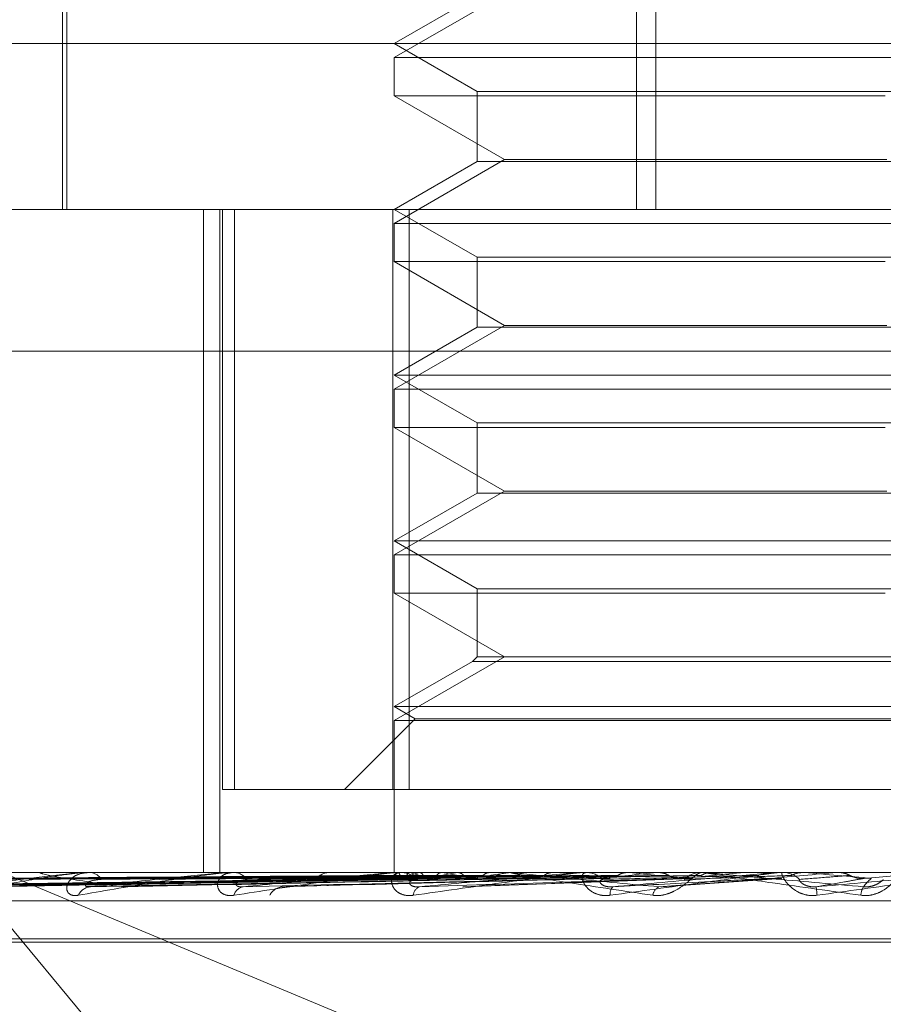
# Model space of a CAD drawing. Units: inches. Extents: x 0 to 23.4, y 0 to 16.5.
# Drawn here: x 7.2 to 7.2, y 2.6 to 2.7 of the extents above; entities that cross this region are included whole.
import ezdxf

# ---------------------------------------------------------------- set-up
doc = ezdxf.new("R2010")
doc.units = ezdxf.units.IN
doc.header["$MEASUREMENT"] = 0
doc.linetypes.add('HIDDEN', pattern=[0.07500000000000001, 0.05, -0.025])

msp = doc.modelspace()

# ---------------------------------------------------------------- linework, layer by layer
at = {"color": 7, "linetype": 'HIDDEN', "lineweight": 0}
for p, q in [((7.2308092687, 2.6906459412), (7.2308092687, 2.6578375422)), ((7.2313203895, 2.6906459412), (7.2313203895, 2.6578375422)), ((7.2157722628, 2.6705234565), (7.2157722628, 2.6578375422)), ((7.2156629014, 2.6665864486), (7.2156629014, 2.6578375422)), ((7.2273253048, 2.6635243314), (7.2244118078, 2.6618422231)), ((7.2265990344, 2.6634747913), (7.2244118078, 2.6622119954)), ((7.2077619858, 2.6622119954), (7.280842254, 2.6622119954)), ((7.2244118078, 2.6622119954), (7.2265990344, 2.6609491996)), ((7.2244118078, 2.6618422231), (7.250658527, 2.6618422231)), ((7.2244118078, 2.6618422231), (7.2244118078, 2.6608319865)), ((7.2265990344, 2.6609491996), (7.2484704732, 2.6609491996)), ((7.2265990344, 2.6609491996), (7.2265990344, 2.6591003381)), ((7.2373737609, 2.6608319865), (7.2244118078, 2.6608319865)), ((7.2244118078, 2.6608319865), (7.2273253048, 2.6591498782)), ((7.2273253048, 2.6591498782), (7.2244118078, 2.65746777)), ((7.2265990344, 2.6591003381), (7.2244118078, 2.6578375422)), ((7.2484713004, 2.6591003381), (7.2265998616, 2.6591003381)), ((7.2273253048, 2.6591498782), (7.2374095945, 2.6591498782)), ((7.193881525, 2.6578375422), (7.2791769102, 2.6578375422)), ((7.2193806769, 2.6578375422), (7.2193806769, 2.6403397295)), ((7.2198164746, 2.6578375422), (7.2198164746, 2.6403397295)), ((7.2198795234, 2.6578375422), (7.2198795234, 2.6425269561)), ((7.2201978328, 2.6425269561), (7.2201978328, 2.6578375422)), ((7.2243806683, 2.6578375422), (7.2243806683, 2.6425269561)), ((7.2244118078, 2.6578375422), (7.2265990344, 2.6565747464)), ((7.2248110857, 2.6425269561), (7.2248110857, 2.6578375422)), ((7.2244118078, 2.65746777), (7.250658527, 2.65746777)), ((7.2244118078, 2.65746777), (7.2244118078, 2.6564575333)), ((7.2373737609, 2.6564575333), (7.2244118078, 2.6564575333)), ((7.2244118078, 2.6564575333), (7.2273253048, 2.654775425)), ((7.2265990344, 2.6565747464), (7.2484704732, 2.6565747464)), ((7.2265990344, 2.6565747464), (7.2265990344, 2.6547258849)), ((7.2273253048, 2.654775425), (7.2244118078, 2.6530933168)), ((7.2265990344, 2.6547258849), (7.2244118078, 2.6534630891)), ((7.2484713004, 2.6547258849), (7.2265998616, 2.6547258849)), ((7.2273253048, 2.654775425), (7.2374095945, 2.654775425)), ((7.279026397, 2.6540935877), (7.1937310118, 2.6540935877)), ((7.2244118078, 2.6534630891), (7.2506575344, 2.6534630891)), ((7.2244118078, 2.6534630891), (7.2265990344, 2.6522002932)), ((7.2244118078, 2.6530933168), (7.250658527, 2.6530933168)), ((7.2244118078, 2.6530933168), (7.2244118078, 2.6520830801)), ((7.2373737609, 2.6520830801), (7.2244118078, 2.6520830801)), ((7.2244118078, 2.6520830801), (7.2273253048, 2.6504009718)), ((7.2265990344, 2.6522002932), (7.2484704732, 2.6522002932)), ((7.2265990344, 2.6522002932), (7.2265990344, 2.6503514317)), ((7.2273253048, 2.6504009718), (7.2244118078, 2.6487188636)), ((7.2265990344, 2.6503514317), (7.2244118078, 2.6490886359)), ((7.2484713004, 2.6503514317), (7.2265998616, 2.6503514317)), ((7.2273253048, 2.6504009718), (7.2374095945, 2.6504009718)), ((7.2244118078, 2.6490886359), (7.2506575344, 2.6490886359)), ((7.2244118078, 2.6490886359), (7.2265990344, 2.64782584)), ((7.2244118078, 2.6487188636), (7.250658527, 2.6487188636)), ((7.2244118078, 2.6487188636), (7.2244118078, 2.6477086269)), ((7.2373737609, 2.6477086269), (7.2244118078, 2.6477086269)), ((7.2244118078, 2.6477086269), (7.2273253048, 2.6460265186)), ((7.2265990344, 2.64782584), (7.2484704732, 2.64782584)), ((7.2265990344, 2.64782584), (7.2265990344, 2.6460265186)), ((7.2273253048, 2.6460265186), (7.2244118078, 2.6443444104)), ((7.2264818213, 2.6459093055), (7.2244118078, 2.6447141827)), ((7.2265990344, 2.6460265186), (7.2264818213, 2.6459093055)), ((7.2485885135, 2.6459093055), (7.2264826574, 2.6459093055)), ((7.2484713004, 2.6460265186), (7.2265998616, 2.6460265186)), ((7.2244118078, 2.6447141827), (7.2506575344, 2.6447141827)), ((7.2244118078, 2.6447141827), (7.2249664663, 2.6443939505)), ((7.2249664663, 2.6443939505), (7.2230994719, 2.6425269561)), ((7.2244118078, 2.6443444104), (7.250658527, 2.6443444104)), ((7.2244118078, 2.6443444104), (7.2244118078, 2.6403397295)), ((7.2249664663, 2.6443939505), (7.2501029179, 2.6443939505)), ((7.2243806683, 2.6425269561), (7.2198795234, 2.6425269561)), ((7.2243806683, 2.6425269561), (7.2502592491, 2.6425269561)), ((7.2125745624, 2.6409558316), (7.2331349847, 2.6323888108)), ((7.2196921959, 2.6323888108), (7.2125745624, 2.6409558316)), ((7.2791769102, 2.6403397295), (7.193881525, 2.6403397295)), ((7.2150910501, 2.6403397295), (7.215049325, 2.6403397295)), ((7.2163015707, 2.6403372326), (7.2163781613, 2.6403372326)), ((7.216338487, 2.6403397295), (7.2163844055, 2.6403397295)), ((7.2185940494, 2.6403397295), (7.2185422205, 2.6403397295)), ((7.2200746271, 2.6403372326), (7.2201682206, 2.6403372326)), ((7.2201191424, 2.6403397295), (7.2201744648, 2.6403397295)), ((7.2227816301, 2.6403397295), (7.2227215705, 2.6403397295)), ((7.2244370834, 2.6403372326), (7.224435342, 2.6403391049)), ((7.2244787529, 2.6403372326), (7.2294710616, 2.6403372326)), ((7.2245197138, 2.6403372326), (7.2245234002, 2.6403391049)), ((7.2245292582, 2.6403397295), (7.2245919851, 2.6403397295)), ((7.2248278519, 2.6403372326), (7.2248207457, 2.6403391049)), ((7.2250727566, 2.6403372326), (7.2250817376, 2.6403391049)), ((7.2256778959, 2.6403372326), (7.2256656816, 2.6403391049)), ((7.2260762234, 2.6403372326), (7.2260901743, 2.6403391049)), ((7.2269564925, 2.6403372326), (7.2269396117, 2.6403391049)), ((7.227502442, 2.6403397295), (7.2274363226, 2.6403397295)), ((7.2274938463, 2.6403372326), (7.227512263, 2.6403391049)), ((7.2286174301, 2.6403372326), (7.2285964928, 2.6403391049)), ((7.2292743887, 2.6403372326), (7.2292966055, 2.6403391049)), ((7.2293029899, 2.6403372326), (7.2294710616, 2.6403372326)), ((7.2293547716, 2.6403372326), (7.2336560273, 2.6403372326)), ((7.2294094415, 2.6403397295), (7.2294773058, 2.6403397295)), ((7.2306006779, 2.6403372326), (7.2305764409, 2.6403391049)), ((7.2313534971, 2.6403372326), (7.2313787111, 2.6403391049)), ((7.2323985142, 2.6403372326), (7.2328345562, 2.6403372326)), ((7.2325858628, 2.6403397295), (7.2325160732, 2.6403397295)), ((7.2328345562, 2.6403372326), (7.2328078955, 2.6403391049)), ((7.2336560273, 2.6403372326), (7.233683327, 2.6403391049)), ((7.233683301, 2.6403397295), (7.233683327, 2.6403391049)), ((7.234392502, 2.6403372326), (7.2346476144, 2.6403372326)), ((7.234526451, 2.6403372326), (7.2360987596, 2.6403372326)), ((7.2345833097, 2.6403397295), (7.2346538586, 2.6403397295)), ((7.2352383268, 2.6403372326), (7.235210206, 2.6403391049)), ((7.2360987596, 2.6403372326), (7.2361271585, 2.6403391049)), ((7.2361271314, 2.6403397295), (7.2361271585, 2.6403391049)), ((7.2368109805, 2.6401816681), (7.2385934075, 2.6403372326)), ((7.2089486113, 2.6399682), (7.2244149552, 2.640182707)), ((7.2093137528, 2.6399680378), (7.224609677, 2.640182618)), ((7.2096169975, 2.6399683659), (7.2246947602, 2.6401827981)), ((7.2106992359, 2.6399678673), (7.2252719005, 2.6401825246)), ((7.2112947819, 2.6399685489), (7.225439004, 2.6401828988)), ((7.2130550407, 2.6399676733), (7.2263777481, 2.6401824186)), ((7.2139214047, 2.6399687684), (7.2266208625, 2.6401830198)), ((7.2162961497, 2.6399674324), (7.2278873813, 2.6401822873)), ((7.2174021094, 2.6399690596), (7.2281977865, 2.6401831805)), ((7.2216115075, 2.6399695023), (7.2301131675, 2.6401834251)), ((7.2262504878, 2.6399560475), (7.2322466553, 2.6401795336)), ((7.2314777658, 2.6399573438), (7.2346357504, 2.6401805713)), ((7.2322466602, 2.640179845), (7.2321749788, 2.6401816681)), ((7.1938514224, 2.6395909386), (7.2791468076, 2.6395909386)), ((7.2080386778, 2.6385899482), (7.2669894247, 2.6385899482)), ((7.2080809101, 2.6385028223), (7.267031657, 2.6385028223))]:
    msp.add_line(p, q, dxfattribs=at)
for centre, radius, start, end in [((7.216338526, 2.6400650061), 0.0002747233451256, 90.008122245, 97.7307503585), ((7.2163606543, 2.6399701533), 0.0003703385490429, 29.8703695633, 86.3228785877), ((7.2201191642, 2.6399412813), 0.000398448130701, 90.0031378018, 96.4177222632), ((7.2201611972, 2.6398760882), 0.0004638310325484, 36.9022772536, 88.3608636944), ((7.222730717, 2.6398266445), 0.0005131665185061, 91.0212675098, 140.2770996876), ((7.2246001097, 2.6401678674), 0.0001874781464464, 115.3932272303, 175.7785115729), ((7.224529269, 2.6398274771), 0.0005122523987032, 90.0012012824, 95.6594507313), ((7.2245855031, 2.6397900698), 0.0005496979297605, 41.5397977013, 89.3243478987), ((7.2257819526, 2.637620985), 0.0028073047161098, 104.6329152456, 114.1958175427), ((7.2265321829, 2.6454042826), 0.0053460022576132, 251.4093424634, 257.6661687294), ((7.2285036562, 2.6265384887), 0.0140106303410203, 99.9772134228, 103.1511045736), ((7.2296481038, 2.6600769575), 0.0201350265290903, 258.6279468276, 261.1496385767), ((7.2329993661, 2.5994859655), 0.0412205866910474, 97.675497735, 99.1532258059), ((7.2274402064, 2.6397505279), 0.0005892143843194, 90.3776722031, 136.7033959758), ((7.2294094454, 2.6397398974), 0.0005998320770108, 90.0003709892, 95.2296862179), ((7.2294750048, 2.6397244213), 0.0006153124932143, 44.3561781682, 89.7857391337), ((7.2506792711, 2.4451759658), 0.1961157963722216, 95.6552570316, 96.0991076453), ((7.2506536556, 2.8352282293), 0.1959199390790378, 264.1253217691, 264.587961534), ((7.2716212111, 2.2255582589), 0.4165128475958108, 95.2297744146, 95.4595154944), ((7.232517, 2.6397004462), 0.0006392839147847, 90.0830668453, 134.7321497823), ((7.3532647395, 1.3090571299), 1.336426046797667, 95.0296429072, 95.1051507616), ((7.2345833102, 2.6396910893), 0.0006486401404915, 90.0000440797, 95.028948763), ((7.2346535882, 2.6396885479), 0.0006511816639095, 45.7003351623, 89.9762098086), ((7.3090742628, 3.4713479898), 0.834284498266679, 264.9225597432, 265.0447421709), ((7.21642563, 2.6395809918), 0.0003796321165479, 93.8535329274, 155.9371609887), ((7.2204769101, 2.6396647525), 0.0002983755624861, 98.6097575378, 166.2282074298), ((7.2214964429, 2.6395530602), 0.0004091488451253, 96.2649078551, 153.4748306092), ((7.2251641826, 2.6397319929), 0.0002419720614066, 109.7258557966, 179.1026623054), ((7.2303720488, 2.6397781455), 0.0002622606864463, 136.1702770961, 189.2957499455), ((7.2315243885, 2.6397003731), 0.0002880186292375, 115.7616316163, 172.9381494491), ((7.2310382301, 2.6393723676), 0.0045487824145289, 4.582401499, 7.41949586), ((7.2371601996, 2.6397239585), 0.0004312373984614, 146.8512106432, 178.4288392696)]:
    msp.add_arc(centre, radius, start, end, dxfattribs=at)
for points, knots in [([(7.216338487010554, 2.640339729470925), (7.216321585839361, 2.640339507497175), (7.216285083823323, 2.640339028093158), (7.216202732559251, 2.640334363754257), (7.216012459424861, 2.640318143405696), (7.215321917683504, 2.640231222814829), (7.214148636342507, 2.640029008167617), (7.213268021384609, 2.639844867169572), (7.212746346638876, 2.639735782367557)], [0, 0, 0, 0, 0.0132216410978264, 0.0285552137116268, 0.0542426430604637, 0.1337588501403189, 0.4868402727613236, 1, 1, 1, 1]), ([(7.213131866483464, 2.639959765614058), (7.213612474817767, 2.640028024305191), (7.214418830996045, 2.640142547532084), (7.215458213855293, 2.640266668677411), (7.216047325104112, 2.640322685337939), (7.216202784401186, 2.640333599404088), (7.216265217711407, 2.640336748350678), (7.21629041156902, 2.640337083919683), (7.216301570714377, 2.640337232553662)], [0, 0, 0, 0, 0.5273188798745454, 0.8847263069754355, 0.9590362595960689, 0.9800473728108852, 0.9911623590746357, 1, 1, 1, 1]), ([(7.217263843790414, 2.639959765614058), (7.216779161905099, 2.640028024305191), (7.215965971194849, 2.640142547532085), (7.215259528974527, 2.64026666867741), (7.215067595762645, 2.64032268533794), (7.215073203457982, 2.640333599404089), (7.215093405660417, 2.640336748350678), (7.215115158380256, 2.640337083919683), (7.215124793338362, 2.640337232553662)], [0, 0, 0, 0, 0.5273188798730553, 0.8847263069753989, 0.9590362595957151, 0.9800473728112058, 0.9911623590754258, 1, 1, 1, 1]), ([(7.216078988396874, 2.639735782367557), (7.216019799854635, 2.639730903091156), (7.215952988222791, 2.639725395396487), (7.215859100504614, 2.63975605409842), (7.215814361756001, 2.639792443919692), (7.215768544756134, 2.639879275111035), (7.215766341811872, 2.640004936631825), (7.215876511683667, 2.640176524356744), (7.216087277402506, 2.640311995424749), (7.216284087692557, 2.640330365769992), (7.216384405496732, 2.640339729470925)], [0, 0, 0, 0, 0.1194461009597156, 0.1348299623651425, 0.2536738278690009, 0.2817546550326486, 0.437165209550144, 0.6109336935284423, 0.8016857882126727, 0.9999999999999999, 0.9999999999999999, 0.9999999999999999, 0.9999999999999999]), ([(7.220119142350019, 2.640339729470925), (7.220104859066859, 2.640339507497175), (7.220074010989819, 2.640339028093158), (7.219998057344128, 2.640334363754257), (7.219812858733023, 2.640318143405696), (7.219090346441703, 2.640231222814829), (7.217762611749931, 2.640029008167617), (7.216705323869739, 2.639844867169572), (7.216078988396874, 2.639735782367557)], [0, 0, 0, 0, 0.0132216410980302, 0.0285552137113392, 0.0542426430602665, 0.133758850140438, 0.4868402727611295, 1, 1, 1, 1]), ([(7.216400116424524, 2.639959765614058), (7.216988492439613, 2.640028024305191), (7.217975659330106, 2.640142547532084), (7.219181552219714, 2.64026666867741), (7.219824441855045, 2.640322685337939), (7.219983137178423, 2.640333599404088), (7.220043374475876, 2.640336748350678), (7.220065033604976, 2.640337083919683), (7.220074627108823, 2.640337232553662)], [0, 0, 0, 0, 0.5273188798744914, 0.8847263069759644, 0.9590362595965186, 0.980047372811792, 0.9911623590755205, 1, 1, 1, 1]), ([(7.220187112367745, 2.639735782367557), (7.220117907526437, 2.639730903091155), (7.220039789562986, 2.639725395396484), (7.219920283354567, 2.639756054098423), (7.219857600808714, 2.639792443919694), (7.21977788530386, 2.639879275111032), (7.219734423990413, 2.640004936631829), (7.219786017238877, 2.640176524356741), (7.219935101734836, 2.640311995424751), (7.2200936499046, 2.640330365769992), (7.220174464806313, 2.640339729470925)], [0, 0, 0, 0, 0.1194461009604262, 0.1348299623640151, 0.2536738278686664, 0.2817546550337524, 0.4371652095497396, 0.6109336935297562, 0.8016857882122763, 1, 1, 1, 1]), ([(7.224432714710593, 2.640339580418547), (7.223995978744677, 2.640339606189971), (7.222546342088622, 2.640339691731814), (7.221096681157728, 2.640339713833041), (7.220083763506097, 2.640339729275772)], [0, 0, 0, 0, 0.3012727114014881, 1, 1, 1, 1]), ([(7.224529258211971, 2.640339729470925), (7.22451810905191, 2.640339507497175), (7.224494029843747, 2.640339028093158), (7.224427218979093, 2.640334363754257), (7.224253788451592, 2.640318143405695), (7.223525419087035, 2.64023122281483), (7.222091218835604, 2.640029008167617), (7.220895471171848, 2.639844867169572), (7.220187112367745, 2.639735782367557)], [0, 0, 0, 0, 0.0132216410977791, 0.0285552137126211, 0.0542426430610064, 0.133758850140635, 0.4868402727615991, 1, 1, 1, 1]), ([(7.224523565506495, 2.640339580418549), (7.224090009210945, 2.640339606189971), (7.222650926681891, 2.640339691731811), (7.22121190106111, 2.64033971383304), (7.220206414590968, 2.640339729275771)], [0, 0, 0, 0, 0.3012727114641772, 1, 1, 1, 1]), ([(7.220432242174847, 2.639959765614058), (7.221107120428538, 2.64002802430519), (7.222239419247783, 2.640142547532084), (7.223568238056798, 2.640266668677412), (7.224241670372186, 2.640322685337939), (7.224397866059406, 2.640333599404089), (7.224453730211216, 2.640336748350678), (7.224471071794442, 2.640337083919683), (7.224478752922556, 2.640337232553662)], [0, 0, 0, 0, 0.5273188798746803, 0.8847263069757936, 0.959036259596026, 0.9800473728109029, 0.9911623590747476, 1, 1, 1, 1]), ([(7.224815420693164, 2.640339580418548), (7.224391289832594, 2.640339606189971), (7.22298349269574, 2.640339691731811), (7.221575590978286, 2.64033971383304), (7.220591851628684, 2.640339729275771)], [0, 0, 0, 0, 0.3012727114352672, 1, 1, 1, 1]), ([(7.225084689496398, 2.640339580418547), (7.224669982725356, 2.64033960618997), (7.223293466514924, 2.640339691731811), (7.221917086339068, 2.640339713833039), (7.220955371950748, 2.64033972927577)], [0, 0, 0, 0, 0.3012727114293758, 1, 1, 1, 1]), ([(7.225657851462866, 2.640339580418548), (7.225261654902004, 2.640339606189971), (7.223946578740471, 2.640339691731811), (7.222631321472397, 2.64033971383304), (7.221712315327643, 2.640339729275771)], [0, 0, 0, 0, 0.3012727113836646, 1, 1, 1, 1]), ([(7.226095806197307, 2.640339580418547), (7.225714938416645, 2.640339605653263), (7.224450151959235, 2.640339689452754), (7.223147206071334, 2.640339728662114), (7.222225117671261, 2.640339729438638), (7.222186778842554, 2.640339729470925)], [0, 0, 0, 0, 0.2922709278852927, 0.9705738585748455, 1, 1, 1, 1]), ([(7.226929559376749, 2.640339580418548), (7.226575616691587, 2.640339606189971), (7.225400791784496, 2.640339691731811), (7.224225715790588, 2.64033971383304), (7.223404658127448, 2.640339729275771)], [0, 0, 0, 0, 0.3012727113857163, 1, 1, 1, 1]), ([(7.227520371217219, 2.640339580418548), (7.227187106247454, 2.640339606189971), (7.226080915884963, 2.640339691731811), (7.224975002377587, 2.640339713833039), (7.224202270431086, 2.64033972927577)], [0, 0, 0, 0, 0.3012727113385005, 1, 1, 1, 1]), ([(7.224922240247566, 2.639735782367557), (7.224845520350457, 2.639730903091156), (7.224758919442125, 2.639725395396487), (7.224618114009242, 2.63975605409842), (7.224539753176658, 2.639792443919694), (7.224429020292852, 2.639879275111034), (7.224345871415336, 2.640004936631827), (7.224337023326044, 2.640176524356743), (7.224419038296994, 2.640311995424751), (7.224533594002528, 2.640330365769992), (7.224591985140673, 2.640339729470925)], [0, 0, 0, 0, 0.1194461009591622, 0.1348299623649001, 0.2536738278672616, 0.2817546550317478, 0.4371652095492704, 0.610933693528987, 0.8016857882127784, 1, 1, 1, 1]), ([(7.224523565506495, 2.640339580418549), (7.224533157058536, 2.640332498301892), (7.224547719500281, 2.640321745828171), (7.224562806086019, 2.640275289671684), (7.224567955892283, 2.640259431861984)], [0, 0, 0, 0, 0.6586499852806647, 0.9999999999999999, 0.9999999999999999, 0.9999999999999999, 0.9999999999999999]), ([(7.224815420693164, 2.640339580418548), (7.224798842517449, 2.640332498301892), (7.224773672584885, 2.640321745828173), (7.224753151610257, 2.640275289671684), (7.224746146775267, 2.640259431861983)], [0, 0, 0, 0, 0.6586499852978084, 1, 1, 1, 1]), ([(7.229409441518714, 2.640339729470925), (7.229401829441447, 2.640339507497175), (7.229385389387484, 2.640339028093158), (7.229330136022579, 2.640334363754255), (7.229174741809832, 2.640318143405696), (7.228466840538589, 2.640231222814829), (7.226978010461385, 2.640029008167617), (7.22568702045012, 2.639844867169572), (7.224922240247566, 2.639735782367557)], [0, 0, 0, 0, 0.0132216410985498, 0.0285552137118731, 0.0542426430613315, 0.1337588501406571, 0.4868402727611199, 1, 1, 1, 1]), ([(7.225082512204215, 2.639959765614058), (7.225819500838046, 2.640028024305191), (7.227056007356547, 2.640142547532085), (7.228459725110981, 2.64026666867741), (7.229139360507959, 2.64032268533794), (7.229287411239913, 2.640333599404089), (7.229336883170079, 2.640336748350679), (7.229349280437436, 2.640337083919684), (7.229354771573832, 2.640337232553663)], [0, 0, 0, 0, 0.527318879874057, 0.8847263069759891, 0.959036259596063, 0.9800473728115694, 0.9911623590752783, 1, 1, 1, 1]), ([(7.225084689496398, 2.640339580418547), (7.225107083539143, 2.64033249830189), (7.225141083452974, 2.640321745828171), (7.225173478557313, 2.640275289671684), (7.225184536626656, 2.640259431861983)], [0, 0, 0, 0, 0.6586499852820038, 1, 1, 1, 1]), ([(7.225657851462866, 2.640339580418548), (7.22562885189225, 2.640332498301892), (7.225584823088997, 2.640321745828173), (7.225547290022607, 2.640275289671684), (7.225534478109842, 2.640259431861983)], [0, 0, 0, 0, 0.6586499852958428, 1, 1, 1, 1]), ([(7.228584581597405, 2.640339580418549), (7.228285685198773, 2.640339606189971), (7.227293572779073, 2.640339691731811), (7.226301148367203, 2.64033971383304), (7.225607714348692, 2.640339729275771)], [0, 0, 0, 0, 0.3012727113355823, 1, 1, 1, 1]), ([(7.226095806197307, 2.640339580418547), (7.226130193351706, 2.64033249830189), (7.226182401892153, 2.640321745828171), (7.226230934671618, 2.640275289671684), (7.226247501336604, 2.640259431861983)], [0, 0, 0, 0, 0.6586499852843449, 1, 1, 1, 1]), ([(7.229306897064643, 2.640339580418548), (7.22903328225222, 2.640339605653264), (7.228124661657697, 2.640339689452755), (7.227188789427106, 2.640339728662114), (7.226526515654618, 2.640339729438638), (7.226498979465335, 2.640339729470925)], [0, 0, 0, 0, 0.2922709278855321, 0.9705738585747656, 1, 1, 1, 1]), ([(7.226929559376749, 2.640339580418548), (7.226889186531269, 2.640332498301891), (7.226827890172985, 2.640321745828171), (7.22677470155765, 2.640275289671684), (7.226756545623023, 2.640259431861983)], [0, 0, 0, 0, 0.6586499852794223, 1, 1, 1, 1]), ([(7.227502442028339, 2.640339729470925), (7.227496422890501, 2.640339507497175), (7.227483423160278, 2.640339028093158), (7.227485843068497, 2.640334363754257), (7.227539905968423, 2.640318143405694), (7.227987712886239, 2.640231222814831), (7.229248570771134, 2.640029008167615), (7.23049824809138, 2.639844867169572), (7.231238554728737, 2.639735782367557)], [0, 0, 0, 0, 0.0132216410970693, 0.0285552137113452, 0.0542426430592193, 0.1337588501395054, 0.4868402727607875, 1, 1, 1, 1]), ([(7.227520371217219, 2.640339580418548), (7.227565508641914, 2.64033249830189), (7.2276340388563, 2.640321745828171), (7.227696955209789, 2.640275289671684), (7.22771843170798, 2.640259431861983)], [0, 0, 0, 0, 0.6586499852800809, 1, 1, 1, 1]), ([(7.231399207463877, 2.639959765614057), (7.230660523870714, 2.640028024305191), (7.229421173579372, 2.640142547532085), (7.228155988727315, 2.64026666867741), (7.227641614700748, 2.640322685337939), (7.227560582155606, 2.640333599404088), (7.227545493944573, 2.640336748350678), (7.227552630626731, 2.640337083919682), (7.227555791685861, 2.640337232553662)], [0, 0, 0, 0, 0.5273188798742205, 0.8847263069756086, 0.9590362595961817, 0.9800473728113257, 0.9911623590755247, 1, 1, 1, 1]), ([(7.230563101309662, 2.640339580418549), (7.230330054092173, 2.640339606189971), (7.229556511688005, 2.640339691731811), (7.228782607662528, 2.64033971383304), (7.228241859801175, 2.640339729275771)], [0, 0, 0, 0, 0.3012727114050842, 1, 1, 1, 1]), ([(7.228584581597405, 2.640339580418549), (7.228534294656888, 2.640332498301891), (7.228457946153675, 2.640321745828171), (7.22839102436453, 2.640275289671684), (7.22836818061082, 2.640259431861983)], [0, 0, 0, 0, 0.6586499852797607, 1, 1, 1, 1]), ([(7.231390814040703, 2.640339580418548), (7.231186737375783, 2.640339605653264), (7.230509039195018, 2.640339689452756), (7.229811130129232, 2.640339728662114), (7.229317279179894, 2.640339729438639), (7.229296745718086, 2.640339729470925)], [0, 0, 0, 0, 0.2922709278862279, 0.970573858585004, 1, 1, 1, 1]), ([(7.230113232177512, 2.639735782367556), (7.230031770081577, 2.639730903091155), (7.22993981621083, 2.639725395396486), (7.229782800628668, 2.63975605409842), (7.229691593674027, 2.639792443919689), (7.229553845586197, 2.639879275111038), (7.229434014361693, 2.640004936631822), (7.22936504472764, 2.640176524356745), (7.229377025938847, 2.640311995424748), (7.229443448838477, 2.640330365769991), (7.229477305805183, 2.640339729470925)], [0, 0, 0, 0, 0.1194461009606149, 0.1348299623653813, 0.2536738278701751, 0.2817546550324176, 0.4371652095504757, 0.610933693527707, 0.8016857882134236, 1, 1, 1, 1]), ([(7.234583309730345, 2.640339729470925), (7.234579509856178, 2.640339507497174), (7.234571303142796, 2.640339028093158), (7.234529604278223, 2.640334363754257), (7.234397862731933, 2.640318143405694), (7.233736014950408, 2.640231222814831), (7.232246365245487, 2.640029008167615), (7.230906792629373, 2.639844867169571), (7.230113232177512, 2.639735782367556)], [0, 0, 0, 0, 0.0132216410972826, 0.0285552137118347, 0.0542426430598056, 0.1337588501402976, 0.4868402727609402, 1, 1, 1, 1]), ([(7.2301828536376, 2.639959765614057), (7.230955315962134, 2.64002802430519), (7.232251339612618, 2.640142547532085), (7.233679222295513, 2.640266668677409), (7.234340496980028, 2.640322685337939), (7.234475051817538, 2.640333599404088), (7.234516343481597, 2.640336748350677), (7.234523348363544, 2.640337083919682), (7.234526451044246, 2.640337232553662)], [0, 0, 0, 0, 0.5273188798740662, 0.8847263069758686, 0.9590362595960058, 0.9800473728112822, 0.9911623590753598, 1, 1, 1, 1]), ([(7.230563101309662, 2.640339580418549), (7.230504717775158, 2.640332498301892), (7.230416076560843, 2.640321745828172), (7.230337840325711, 2.640275289671684), (7.230311134385697, 2.640259431861983)], [0, 0, 0, 0, 0.6586499852861928, 1, 1, 1, 1]), ([(7.232793609656132, 2.640339580418549), (7.232634834553424, 2.640339606189971), (7.232107820002471, 2.640339691731811), (7.231580407271006, 2.64033971383304), (7.231211889603173, 2.640339729275771)], [0, 0, 0, 0, 0.3012727113908131, 1, 1, 1, 1]), ([(7.231238554728737, 2.639735782367557), (7.231318878824303, 2.639730903091156), (7.231409548127823, 2.639725395396487), (7.23158148786564, 2.639756054098419), (7.231689668855078, 2.639792443919692), (7.231871487866369, 2.639879275111035), (7.23206157236199, 2.640004936631824), (7.232265427137242, 2.640176524356743), (7.232424872014851, 2.640311995424751), (7.232485281394096, 2.640330365769992), (7.232516073159485, 2.640339729470925)], [0, 0, 0, 0, 0.1194461009605505, 0.1348299623659262, 0.2536738278693344, 0.2817546550331384, 0.437165209550631, 0.610933693527937, 0.8016857882107491, 1, 1, 1, 1]), ([(7.231390814040703, 2.640339580418548), (7.231452228273291, 2.640332498301891), (7.231545470866412, 2.640321745828172), (7.231629894812157, 2.640275289671684), (7.231658712927278, 2.640259431861984)], [0, 0, 0, 0, 0.6586499852840322, 1, 1, 1, 1]), ([(7.233696803956298, 2.640339580418549), (7.233569641301314, 2.640339605653264), (7.233147359312448, 2.640339689452755), (7.232712637662042, 2.640339728662118), (7.232405058597232, 2.640339729438638), (7.232392269995754, 2.640339729470925)], [0, 0, 0, 0, 0.2922709278863607, 0.9705738585818238, 1, 1, 1, 1]), ([(7.232793609656132, 2.640339580418549), (7.232729239660696, 2.640332498301892), (7.232631509459718, 2.640321745828173), (7.23254478643998, 2.640275289671684), (7.232515183535916, 2.640259431861983)], [0, 0, 0, 0, 0.6586499852888807, 1, 1, 1, 1]), ([(7.232585862799247, 2.640339729470925), (7.232583731416335, 2.640339507497175), (7.232579128198467, 2.640339028093158), (7.232597838003615, 2.640334363754257), (7.232685487951172, 2.640318143405695), (7.23323416266168, 2.640231222814829), (7.23462461639108, 2.640029008167617), (7.235946212899475, 2.639844867169572), (7.236729124336873, 2.639735782367557)], [0, 0, 0, 0, 0.0132216410966123, 0.0285552137110069, 0.054242643059786, 0.133758850139076, 0.4868402727603852, 1, 1, 1, 1]), ([(7.236799144635475, 2.639959765614058), (7.236025944794916, 2.64002802430519), (7.234728683753068, 2.640142547532084), (7.233361079941277, 2.640266668677412), (7.232771714302695, 2.640322685337939), (7.232666320628889, 2.640333599404089), (7.23263999011656, 2.640336748350677), (7.232641484908012, 2.640337083919682), (7.23264214699777, 2.640337232553662)], [0, 0, 0, 0, 0.527318879874017, 0.8847263069757394, 0.9590362595961044, 0.9800473728114304, 0.9911623590760131, 1, 1, 1, 1]), ([(7.235195490253643, 2.640339580418548), (7.235116725811613, 2.640339606189971), (7.234855286792931, 2.640339691731813), (7.234593427425815, 2.640339713833041), (7.234410459140242, 2.640339729275772)], [0, 0, 0, 0, 0.3012727114218754, 1, 1, 1, 1]), ([(7.235572472184229, 2.639735782367557), (7.235489212141867, 2.639730903091156), (7.235395228761179, 2.639725395396486), (7.235227677981977, 2.639756054098421), (7.235126921362251, 2.639792443919692), (7.234967136645194, 2.639879275111034), (7.234814954086373, 2.640004936631824), (7.234688355649829, 2.640176524356744), (7.23462987006911, 2.640311995424749), (7.234645759466181, 2.640330365769991), (7.234653858582457, 2.640339729470925)], [0, 0, 0, 0, 0.1194461009602243, 0.1348299623651697, 0.2536738278690819, 0.2817546550328729, 0.437165209550168, 0.6109336935277473, 0.801685788212605, 1, 1, 1, 1]), ([(7.235195490253643, 2.640339580418548), (7.235127460296625, 2.64033249830189), (7.23502417333308, 2.640321745828171), (7.234932097924625, 2.640275289671684), (7.234900667982594, 2.640259431861983)], [0, 0, 0, 0, 0.6586499852828727, 1, 1, 1, 1]), ([(7.235548926846797, 2.639959765614058), (7.236328944060997, 2.64002802430519), (7.237637643171981, 2.640142547532084), (7.239038083382852, 2.640266668677412), (7.239657097164883, 2.640322685337939), (7.239773292945535, 2.640333599404089), (7.239804911955172, 2.640336748350678), (7.239806271277017, 2.640337083919683), (7.239806873363061, 2.640337232553662)], [0, 0, 0, 0, 0.5273188798744165, 0.8847263069760912, 0.9590362595965393, 0.980047372810853, 0.9911623590754699, 1, 1, 1, 1]), ([(7.239863865769325, 2.640339729470925), (7.239864015435608, 2.640339507497175), (7.239864338674808, 2.640339028093158), (7.239837701416169, 2.640334363754257), (7.239734374019094, 2.640318143405696), (7.239142500630491, 2.64023122281483), (7.237705871119483, 2.640029008167617), (7.236366131543073, 2.639844867169572), (7.235572472184229, 2.639735782367557)], [0, 0, 0, 0, 0.0132216410978826, 0.028555213711611, 0.0542426430599365, 0.1337588501404806, 0.4868402727612007, 0.9999999999999999, 0.9999999999999999, 0.9999999999999999, 0.9999999999999999]), ([(7.236141522327674, 2.640339580418549), (7.236095869672119, 2.640339605653264), (7.235944266245882, 2.640339689452755), (7.235788443989405, 2.640339728662114), (7.23567825351283, 2.640339729438638), (7.235673671984848, 2.640339729470925)], [0, 0, 0, 0, 0.2922709278851954, 0.9705738585750852, 1, 1, 1, 1]), ([(7.236141522327674, 2.640339580418549), (7.23621041491131, 2.640332498301892), (7.236315011563814, 2.640321745828173), (7.236408848178339, 2.640275289671685), (7.236440879308088, 2.640259431861984)], [0, 0, 0, 0, 0.658649985286564, 1, 1, 1, 1]), ([(7.236729124336873, 2.639735782367557), (7.236812154702945, 2.639730903091156), (7.236905878826569, 2.639725395396487), (7.237076441665167, 2.639756054098421), (7.237180624060015, 2.639792443919693), (7.237349303366643, 2.639879275111034), (7.237515664752777, 2.640004936631827), (7.237669486307797, 2.640176524356746), (7.237762569863394, 2.640311995424748), (7.237772278320355, 2.640330365769992), (7.237777226898419, 2.640339729470925)], [0, 0, 0, 0, 0.1194461009598124, 0.1348299623651246, 0.2536738278693683, 0.2817546550335332, 0.4371652095499513, 0.6109336935275621, 0.8016857882146063, 1, 1, 1, 1]), ([(7.224413140217824, 2.640181668106951), (7.223975922372238, 2.640175586206969), (7.221789830105695, 2.640145176664789), (7.21662809970459, 2.640072086089437), (7.211904393499773, 2.640003172113941), (7.208929096379721, 2.639959765614058)], [0, 0, 0, 0, 0.0846963374234068, 0.423482275747783, 0.9999999999999999, 0.9999999999999999, 0.9999999999999999, 0.9999999999999999]), ([(7.224631360680084, 2.640181668106951), (7.224199634860609, 2.640175586206968), (7.222041002762791, 2.640145176664786), (7.216941299197387, 2.640072086089439), (7.21226993640321, 2.640003172113941), (7.209327608564517, 2.639959765614058)], [0, 0, 0, 0, 0.0846963374235597, 0.4234822757477545, 1, 1, 1, 1]), ([(7.224669184007209, 2.640181668106951), (7.224242276327612, 2.640175586206968), (7.222107734962659, 2.640145176664787), (7.21707053611131, 2.64007208608944), (7.21246521354559, 2.640003172113941), (7.209564482134157, 2.639959765614058)], [0, 0, 0, 0, 0.0846963374235002, 0.4234822757477261, 1, 1, 1, 1]), ([(7.224420043967709, 2.640259431861983), (7.223982986833909, 2.640256390152254), (7.221797700680762, 2.640241181600234), (7.216916631594664, 2.64020660478179), (7.212473002494055, 2.640174233751028), (7.209777363240226, 2.640154596508757)], [0, 0, 0, 0, 0.0895371415801696, 0.4476858070866543, 1, 1, 1, 1]), ([(7.224567955892283, 2.640259431861984), (7.224135357862844, 2.640256390152254), (7.221972367236433, 2.64024118160023), (7.217140088480105, 2.640206604781792), (7.212739163865456, 2.640174233751029), (7.210069430439064, 2.640154596508757)], [0, 0, 0, 0, 0.0895371415800653, 0.4476858070866671, 0.9999999999999999, 0.9999999999999999, 0.9999999999999999, 0.9999999999999999]), ([(7.224746146775267, 2.640259431861983), (7.224320426920666, 2.640256390152254), (7.222191827176061, 2.640241181600232), (7.217438382314473, 2.640206604781794), (7.213112653061359, 2.64017423375103), (7.210488535406148, 2.640154596508757)], [0, 0, 0, 0, 0.0895371415800917, 0.4476858070868154, 1, 1, 1, 1]), ([(7.225315958337909, 2.64018166810695), (7.224905328240513, 2.640175586206968), (7.222852174899695, 2.640145176664787), (7.217998814743997, 2.640072086089438), (7.213548630582958, 2.640003172113941), (7.210745615419875, 2.639959765614058)], [0, 0, 0, 0, 0.0846963374234918, 0.4234822757477682, 1, 1, 1, 1]), ([(7.225390237958573, 2.640181668106951), (7.224989070000801, 2.640175586206969), (7.222983227423865, 2.640145176664788), (7.21825261761305, 2.640072086089438), (7.213932127043006, 2.640003172113941), (7.211210801331182, 2.639959765614058)], [0, 0, 0, 0, 0.0846963374235448, 0.4234822757478708, 1, 1, 1, 1]), ([(7.225184536626656, 2.640259431861983), (7.224772032921485, 2.640256390152253), (7.222709513938666, 2.640241181600231), (7.218100676656739, 2.640206604781791), (7.213901517410122, 2.640174233751028), (7.211354180933118, 2.640154596508757)], [0, 0, 0, 0, 0.0895371415800765, 0.4476858070867807, 1, 1, 1, 1]), ([(7.225534478109842, 2.640259431861983), (7.225135482159185, 2.640256390152254), (7.223140501963909, 2.640241181600232), (7.218686483209099, 2.640206604781791), (7.214634996929272, 2.640174233751028), (7.212177243321808, 2.640154596508757)], [0, 0, 0, 0, 0.089537141580224, 0.4476858070865907, 1, 1, 1, 1]), ([(7.226442190048247, 2.64018166810695), (7.226067496914534, 2.640175586206968), (7.224194028641898, 2.640145176664787), (7.219762424977238, 2.640072086089438), (7.215694260699756, 2.640003172113941), (7.213131866483464, 2.639959765614058)], [0, 0, 0, 0, 0.0846963374234808, 0.4234822757478618, 1, 1, 1, 1]), ([(7.226247501336602, 2.640259431861983), (7.225870000914371, 2.640256390152253), (7.223982498385027, 2.64024118160023), (7.219763677965076, 2.640206604781792), (7.215918052642466, 2.640174233751028), (7.213585180492151, 2.640154596508757)], [0, 0, 0, 0, 0.0895371415801531, 0.4476858070867513, 1, 1, 1, 1]), ([(7.226550241303422, 2.640181668106951), (7.226189312322703, 2.640175586206969), (7.224384664910692, 2.640145176664788), (7.220131620704447, 2.640072086089436), (7.216252115916209, 2.640003172113941), (7.213808551705567, 2.639959765614058)], [0, 0, 0, 0, 0.0846963374234681, 0.4234822757477624, 0.9999999999999999, 0.9999999999999999, 0.9999999999999999, 0.9999999999999999]), ([(7.226756545623023, 2.640259431861983), (7.226398694329542, 2.640256390152254), (7.224609437465725, 2.640241181600232), (7.220615824660324, 2.640206604781791), (7.216985012623977, 2.640174233751028), (7.21478245268325, 2.640154596508757)], [0, 0, 0, 0, 0.0895371415801555, 0.4476858070867258, 1, 1, 1, 1]), ([(7.216681794979304, 2.640154596508731), (7.21656511187561, 2.640143806369211), (7.216406243796311, 2.64012911522125), (7.21628220830906, 2.640052669189017), (7.216258317067268, 2.640005379470521), (7.216270022705474, 2.639974116568036), (7.216293193455654, 2.639969418086517), (7.216296239986998, 2.63996880032183)], [0, 0, 0, 0, 0.4996943270301047, 0.6803511001878507, 0.8625610157650755, 0.9819292784994054, 1, 1, 1, 1]), ([(7.227969350862717, 2.64018166810695), (7.227644137078794, 2.640175586206968), (7.226018065898983, 2.640145176664788), (7.222168388428228, 2.640072086089437), (7.218629278090796, 2.640003172113941), (7.216400116424524, 2.639959765614058)], [0, 0, 0, 0, 0.0846963374235622, 0.423482275747956, 0.9999999999999999, 0.9999999999999999, 0.9999999999999999, 0.9999999999999999]), ([(7.22771843170798, 2.640259431861983), (7.227389578417513, 2.640256390152253), (7.225745311600888, 2.640241181600232), (7.222068987204926, 2.640206604781791), (7.21871588672516, 2.640174233751028), (7.216681794979283, 2.640154596508757)], [0, 0, 0, 0, 0.0895371415802989, 0.4476858070867786, 1, 1, 1, 1]), ([(7.228107268498519, 2.640181668106951), (7.227799623408607, 2.640175586206968), (7.226261395820942, 2.640145176664788), (7.222639633318099, 2.640072086089436), (7.21934132972266, 2.640003172113941), (7.217263843790414, 2.639959765614058)], [0, 0, 0, 0, 0.0846963374235514, 0.4234822757477988, 1, 1, 1, 1]), ([(7.22836818061082, 2.640259431861983), (7.228064407652634, 2.640256390152254), (7.22654554252519, 2.640241181600232), (7.223156675241247, 2.640206604781791), (7.220077764455363, 2.640174233751028), (7.218210004436346, 2.640154596508757)], [0, 0, 0, 0, 0.0895371415802647, 0.4476858070869421, 1, 1, 1, 1]), ([(7.22053210467883, 2.640154596508731), (7.220438557879297, 2.640143629118595), (7.220311190677911, 2.640128696637793), (7.220236558058757, 2.640053194389399), (7.220236946934964, 2.640003625493877), (7.220287455363652, 2.639968265325322), (7.22035566123607, 2.639954949633073), (7.220410596343354, 2.639958404362623), (7.22043224217482, 2.639959765614057)], [0, 0, 0, 0, 0.4235571565799379, 0.5766877106334424, 0.7311347586948173, 0.8323151788338377, 0.9339279095269893, 1, 1, 1, 1]), ([(7.229842245210508, 2.640181668106951), (7.229578264849862, 2.640175586206968), (7.228258361211998, 2.640145176664787), (7.22512974730919, 2.640072086089437), (7.222247603580458, 2.640003172113941), (7.220432242174847, 2.639959765614058)], [0, 0, 0, 0, 0.0846963374235974, 0.4234822757480818, 0.9999999999999999, 0.9999999999999999, 0.9999999999999999, 0.9999999999999999]), ([(7.229544164484686, 2.640259431861983), (7.229275843940723, 2.640256390152254), (7.227934240923672, 2.640241181600231), (7.224933284493928, 2.640206604781791), (7.22219389864477, 2.640174233751028), (7.220532104678806, 2.640154596508757)], [0, 0, 0, 0, 0.0895371415803308, 0.4476858070865303, 0.9999999999999999, 0.9999999999999999, 0.9999999999999999, 0.9999999999999999]), ([(7.230005044524233, 2.640181668106951), (7.229761802420239, 2.640175586206968), (7.228545590209759, 2.640145176664787), (7.22568600934357, 2.640072086089438), (7.223088116226519, 2.640003172113941), (7.2214517943271, 2.639959765614057)], [0, 0, 0, 0, 0.0846963374233642, 0.4234822757478908, 1, 1, 1, 1]), ([(7.230311134385697, 2.640259431861983), (7.230072418908986, 2.640256390152254), (7.228878841260991, 2.640241181600232), (7.226217201991753, 2.640206604781791), (7.223801472314157, 2.640174233751027), (7.222336017930337, 2.640154596508757)], [0, 0, 0, 0, 0.0895371415801704, 0.4476858070865549, 1, 1, 1, 1]), ([(7.224420043967709, 2.640259431861983), (7.224419398024148, 2.640247174001356), (7.224417314332801, 2.640207632469073), (7.224415845564375, 2.640196235790659), (7.224414832113628, 2.640188372078407)], [0, 0, 0, 0, 0.309999636306389, 0.9999999999999999, 0.9999999999999999, 0.9999999999999999, 0.9999999999999999]), ([(7.224567955892283, 2.640259431861984), (7.224571862810848, 2.640247524498907), (7.224586494477816, 2.640202930641089), (7.224608320357813, 2.640175622044816), (7.224626414830411, 2.640180370255555), (7.224631360680084, 2.640181668106951)], [0, 0, 0, 0, 0.2093091832071672, 0.7838766564302591, 1, 1, 1, 1]), ([(7.224694407203812, 2.640188552553786), (7.224691514797704, 2.640185061870843), (7.224682988577354, 2.640174772053013), (7.224674676393783, 2.640178924392828), (7.224669184007209, 2.640181668106951)], [0, 0, 0, 0, 0.3392366124512132, 0.9999999999999999, 0.9999999999999999, 0.9999999999999999, 0.9999999999999999]), ([(7.224996949366317, 2.640154596508731), (7.224930249982481, 2.640143629118595), (7.224839436465656, 2.640128696637793), (7.224815146562422, 2.640053194389399), (7.224844045918461, 2.640003625493877), (7.224916890743533, 2.639968265325322), (7.224998794133082, 2.639954949633073), (7.225058849040911, 2.639958404362623), (7.225082512204197, 2.639959765614057)], [0, 0, 0, 0, 0.4235571565767112, 0.5766877106303474, 0.7311347586925606, 0.8323151788304052, 0.9339279095226284, 0.9999999999999999, 0.9999999999999999, 0.9999999999999999, 0.9999999999999999]), ([(7.231658712927278, 2.640259431861984), (7.231460622933382, 2.640256390152254), (7.230470172744456, 2.640241181600232), (7.228253046665222, 2.640206604781791), (7.226226383988651, 2.640174233751028), (7.224996949366289, 2.640154596508757)], [0, 0, 0, 0, 0.0895371415802637, 0.4476858070868312, 1, 1, 1, 1]), ([(7.231993181810107, 2.640181668106951), (7.231799975810767, 2.640175586206969), (7.230833944471306, 2.640145176664788), (7.228539470394397, 2.640072086089437), (7.226418461458083, 2.640003172113941), (7.225082512204215, 2.639959765614058)], [0, 0, 0, 0, 0.0846963374236501, 0.4234822757478972, 1, 1, 1, 1]), ([(7.225184536626656, 2.640259431861983), (7.225192843660661, 2.640247524498906), (7.225223954049328, 2.640202930641085), (7.225269410027642, 2.640175622044815), (7.225305966249151, 2.640180370255554), (7.225315958337909, 2.64018166810695)], [0, 0, 0, 0, 0.2093091831941593, 0.7838766564389346, 1, 1, 1, 1]), ([(7.225438426399574, 2.640188749348373), (7.225432908552737, 2.640185172395166), (7.225416877901822, 2.640174780499579), (7.225400788977802, 2.640178940200321), (7.225390237958573, 2.640181668106951)], [0, 0, 0, 0, 0.3442060380126695, 1, 1, 1, 1]), ([(7.232174978810393, 2.640181668106951), (7.232004931095718, 2.640175586206969), (7.231154691340522, 2.640145176664788), (7.229160644814047, 2.640072086089438), (7.227357056801382, 2.640003172113941), (7.226221039871631, 2.639959765614058)], [0, 0, 0, 0, 0.0846963374233011, 0.4234822757476598, 0.9999999999999999, 0.9999999999999999, 0.9999999999999999, 0.9999999999999999]), ([(7.226247501336602, 2.640259431861983), (7.226259908248195, 2.640247524498906), (7.226306372948051, 2.640202930641087), (7.226373816127187, 2.640175622044815), (7.226427512860526, 2.640180370255554), (7.226442190048247, 2.64018166810695)], [0, 0, 0, 0, 0.2093091832034983, 0.7838766564424392, 1, 1, 1, 1]), ([(7.226620072282776, 2.640188982247059), (7.226611989642893, 2.640185302891883), (7.226588895820967, 2.640174790191269), (7.226565468962239, 2.640178958603378), (7.226550241303422, 2.640181668106951)], [0, 0, 0, 0, 0.3499914352971306, 0.9999999999999999, 0.9999999999999999, 0.9999999999999999, 0.9999999999999999]), ([(7.232515183535916, 2.640259431861984), (7.232350153339976, 2.640256390152254), (7.231525002177455, 2.640241181600232), (7.229686789500964, 2.640206604781792), (7.228021551696324, 2.640174233751028), (7.227011368287332, 2.640154596508757)], [0, 0, 0, 0, 0.0895371415799034, 0.4476858070866555, 0.9999999999999999, 0.9999999999999999, 0.9999999999999999, 0.9999999999999999]), ([(7.227888060771139, 2.640187509574129), (7.227896288755924, 2.640184471942979), (7.227922695240533, 2.64017472312084), (7.227950328108074, 2.640178836448929), (7.227969350862717, 2.64018166810695)], [0, 0, 0, 0, 0.311589554867464, 1, 1, 1, 1]), ([(7.229544164484686, 2.640259431861983), (7.229563293923861, 2.640247524498906), (7.229634934931626, 2.640202930641087), (7.229738333221244, 2.640175622044815), (7.229819939399326, 2.640180370255554), (7.229842245210508, 2.640181668106951)], [0, 0, 0, 0, 0.2093091832001503, 0.7838766564340397, 1, 1, 1, 1]), ([(7.229914957921716, 2.640154596508731), (7.229877516643094, 2.640143629118594), (7.229826539047942, 2.64012869663779), (7.229853469761013, 2.640053194389399), (7.229909835098859, 2.640003625493878), (7.230002383518551, 2.639968265325321), (7.230095024223327, 2.639954949633072), (7.230158028390862, 2.639958404362621), (7.230182853637588, 2.639959765614056)], [0, 0, 0, 0, 0.4235571565752017, 0.5766877106324796, 0.7311347586971192, 0.8323151788303681, 0.9339279095255619, 1, 1, 1, 1]), ([(7.233985651745638, 2.640259431861984), (7.233864951790302, 2.640256390152254), (7.233261451879911, 2.640241181600232), (7.231908288864366, 2.640206604781791), (7.230667598229934, 2.640174233751028), (7.229914957921683, 2.640154596508756)], [0, 0, 0, 0, 0.0895371415801077, 0.447685807086698, 1, 1, 1, 1]), ([(7.230112001318438, 2.640189737447957), (7.230099050998522, 2.640185723871184), (7.230063866473959, 2.640174819446313), (7.230027822096742, 2.640179016106039), (7.230005044524233, 2.640181668106951)], [0, 0, 0, 0, 0.368068634570603, 1, 1, 1, 1]), ([(7.2343444202086, 2.640181668106951), (7.234228971538773, 2.640175586206969), (7.233651727387287, 2.640145176664788), (7.232274321407627, 2.640072086089438), (7.230991106052914, 2.64000317211394), (7.2301828536376, 2.639959765614057)], [0, 0, 0, 0, 0.0846963374231636, 0.4234822757475903, 1, 1, 1, 1]), ([(7.234538644278185, 2.64018166810695), (7.23444793692029, 2.640175586206968), (7.23399439950041, 2.640145176664789), (7.232937957350559, 2.640072086089439), (7.231993860812258, 2.640003172113941), (7.231399207463877, 2.639959765614057)], [0, 0, 0, 0, 0.0846963374236533, 0.4234822757477733, 1, 1, 1, 1]), ([(7.231658712927278, 2.640259431861984), (7.231680222046787, 2.640247524498907), (7.231760775113904, 2.640202930641089), (7.23187684180181, 2.640175622044816), (7.231968208192757, 2.640180370255555), (7.231993181810107, 2.640181668106951)], [0, 0, 0, 0, 0.2093091832048622, 0.783876656437373, 1, 1, 1, 1]), ([(7.234900667982594, 2.640259431861983), (7.234815287688687, 2.640256390152254), (7.234388386124573, 2.640241181600233), (7.233440037836356, 2.640206604781794), (7.232585477937668, 2.640174233751028), (7.232067076163919, 2.640154596508757)], [0, 0, 0, 0, 0.0895371415800581, 0.4476858070866759, 0.9999999999999999, 0.9999999999999999, 0.9999999999999999, 0.9999999999999999]), ([(7.233985651745638, 2.640259431861984), (7.234008763149858, 2.640247524498907), (7.234095316878599, 2.640202930641087), (7.234219857012286, 2.640175622044816), (7.234317681396679, 2.640180370255555), (7.2343444202086, 2.640181668106951)], [0, 0, 0, 0, 0.2093091831982394, 0.7838766564369644, 1, 1, 1, 1]), ([(7.234635200691829, 2.640183182837282), (7.234629922728591, 2.640181929566875), (7.234598318488345, 2.64017442503203), (7.234565762969013, 2.64017837652238), (7.234538644278185, 2.64018166810695)], [0, 0, 0, 0, 0.1670017439660965, 1, 1, 1, 1]), ([(7.235108380702094, 2.640154596508731), (7.235101550754046, 2.640143629118594), (7.235092251543673, 2.640128696637792), (7.235169429526918, 2.640053194389399), (7.235251223656404, 2.640003625493877), (7.235360130729685, 2.639968265325321), (7.235460160473256, 2.639954949633072), (7.235523836765725, 2.639958404362622), (7.235548926846793, 2.639959765614056)], [0, 0, 0, 0, 0.4235571565800248, 0.5766877106340191, 0.7311347586974636, 0.832315178830884, 0.9339279095253202, 1, 1, 1, 1]), ([(7.236440879308088, 2.640259431861984), (7.236401931802181, 2.640256390152254), (7.236207194229501, 2.640241181600232), (7.235766901114641, 2.64020660478179), (7.235357024314469, 2.640174233751027), (7.235108380702061, 2.640154596508757)], [0, 0, 0, 0, 0.0895371415800451, 0.4476858070869348, 1, 1, 1, 1]), ([(7.236810980524171, 2.640181668106953), (7.236777461799583, 2.640175586206969), (7.236609867943698, 2.640145176664787), (7.23619931310219, 2.640072086089436), (7.235800270075386, 2.640003172113941), (7.235548926846797, 2.639959765614058)], [0, 0, 0, 0, 0.0846963374232715, 0.4234822757477102, 1, 1, 1, 1]), ([(7.236440879308088, 2.640259431861984), (7.236464757690658, 2.640247524498907), (7.236554183803752, 2.640202930641091), (7.236682696178302, 2.640175622044817), (7.23678344292801, 2.640180370255556), (7.236810980524171, 2.640181668106953)], [0, 0, 0, 0, 0.2093091832119774, 0.7838766564282142, 1, 1, 1, 1]), ([(7.237010611899136, 2.64018166810695), (7.237002523298271, 2.640175586206968), (7.236962080237732, 2.640145176664789), (7.236881425036346, 2.640072086089438), (7.236830942081119, 2.640003172113941), (7.236799144635475, 2.639959765614058)], [0, 0, 0, 0, 0.0846963374235846, 0.4234822757477213, 0.9999999999999999, 0.9999999999999999, 0.9999999999999999, 0.9999999999999999]), ([(7.237320415104885, 2.640154596508732), (7.237311776846887, 2.640143629118595), (7.237300015560004, 2.640128696637792), (7.237198649655712, 2.640053194389401), (7.237105196091902, 2.640003625493877), (7.23698955414885, 2.639968265325322), (7.236887173968277, 2.639954949633073), (7.236824026389775, 2.639958404362623), (7.236799144635475, 2.639959765614056)], [0, 0, 0, 0, 0.423557156580983, 0.5766877106365244, 0.7311347586974667, 0.8323151788318855, 0.9339279095240283, 1, 1, 1, 1]), ([(7.216296239986998, 2.63996880032183), (7.216310832336065, 2.63996369172392), (7.216336597320193, 2.63995467172697), (7.216380903606036, 2.639958224850393), (7.216400116424493, 2.639959765614057)], [0, 0, 0, 0, 0.5663635962399459, 1, 1, 1, 1]), ([(7.217402037256333, 2.63996984171284), (7.21737061903037, 2.639964206209415), (7.217317176467465, 2.639954620189293), (7.217279408453206, 2.639958263968051), (7.217263843790389, 2.639959765614057)], [0, 0, 0, 0, 0.5878877107417322, 1, 1, 1, 1]), ([(7.221611444031195, 2.63997011241281), (7.221576544540357, 2.639964339317354), (7.221517705729682, 2.639954606164739), (7.221470855812742, 2.639958273508514), (7.221451794327079, 2.639959765614056)], [0, 0, 0, 0, 0.5931372581826216, 1, 1, 1, 1])]:
    msp.add_open_spline(points, degree=3, knots=knots, dxfattribs=at)

doc.saveas('drawing.dxf')
